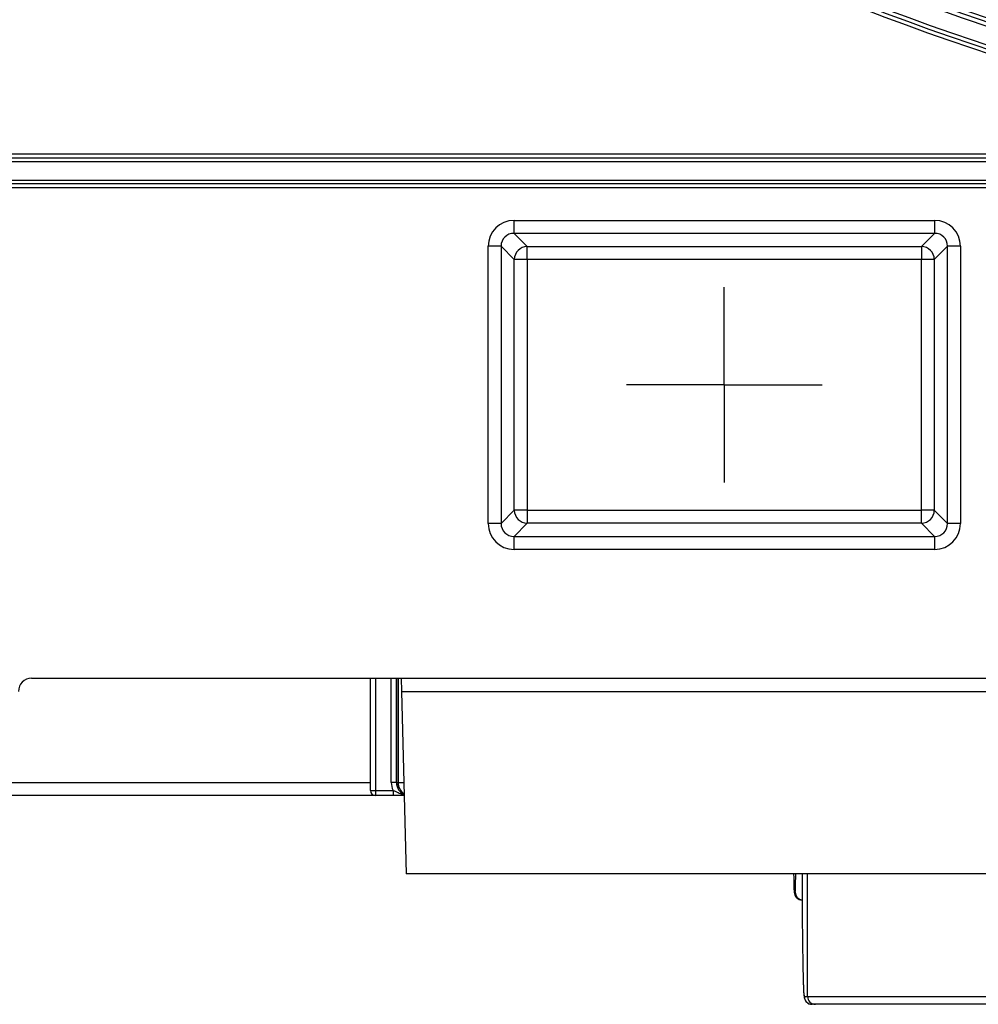
# Model space of a CAD drawing. Units: millimetres. Extents: x 8 to 418, y -29 to 291.
# Drawn here: x 170 to 181, y 67 to 78 of the extents above; entities that cross this region are included whole.
import ezdxf

# ---------------------------------------------------------------- set-up
doc = ezdxf.new("R2010")
doc.units = ezdxf.units.MM
doc.layers.add('FORMAT', color=7, linetype='Continuous')
doc.styles.add('SLDTEXTSTYLE1', font='TXT', dxfattribs={"width": 0.7})
doc.dimstyles.new('SLDDIMSTYLE4', dxfattribs={"dimtxt": 3.393075, "dimasz": 5, "dimexe": 0, "dimexo": 0.0625, "dimgap": 0.848269, "dimtad": 0, "dimtih": 1, "dimtoh": 1, "dimdec": 4, "dimlfac": 3.5, "dimrnd": 1e-09, "dimzin": 12, "dimdsep": 46, "dimtxsty": 'SLDTEXTSTYLE1', "dimsah": 1, "dimcen": 0, "dimadec": 0, "dimazin": 3, "dimtfac": 1, "dimtdec": 4, "dimtmove": 0, "dimatfit": 3, "dimfxl": 0, "dimfrac": 2, "dimtolj": 1, "dimtzin": 12, "dimarcsym": 0})

# ---------------------------------------------------------------- blocks, each defined once
blk = doc.blocks.new('_D_8')
at = {"layer": 'FORMAT'}
for p, q in [((175.154, 155.16), (162.129, 155.16)), ((181.787, 132.904), (175.154, 155.16)), ((198.212, 77.785), (181.787, 132.904)), ((198.212, 77.785), (201.067, 68.201))]:
    blk.add_line(p, q, dxfattribs=at)
blk.add_arc((189.999, 105.344), 28.757, 284.6021, 47.2924, dxfattribs=at)
for points in [[(181.787, 132.904), (180.78, 137.821), (179.937, 137.57)], [(198.212, 77.785), (199.218, 72.867), (200.061, 73.119)]]:
    blk.add_solid(points, dxfattribs=at)
at = {"layer": 'FORMAT', "char_height": 3.3931, "attachment_point": 1, "style": 'SLDTEXTSTYLE1'}
for s, insert in [('%%c', (162.129, 159.534)), ('200', (167.049, 159.534))]:
    blk.add_mtext(s, dxfattribs=dict(at, insert=insert))
blk = doc.blocks.new('SW_CENTERMARKSYMBOL_18')
at = {"layer": 'FORMAT', "color": 0}
for p, q in [((0, 0.714), (0, 1.071)), ((0, 0), (0, 0.714)), ((-0.714, 0), (-1.071, 0)), ((0, 0), (-0.714, 0)), ((0, 0), (0, -0.714)), ((0, 0), (0.714, 0)), ((0.714, 0), (1.071, 0)), ((0, -0.714), (0, -1.071))]:
    blk.add_line(p, q, dxfattribs=at)

msp = doc.modelspace()

# ---------------------------------------------------------------- linework, layer by layer
at = {"color": 7, "linetype": 'Continuous', "lineweight": 25}
for p, q in [((163.030724, 76.659735), (184.322126, 76.659735)), ((163.030724, 76.616878), (184.322126, 76.616878)), ((184.322126, 76.57402), (163.030724, 76.57402)), ((162.459296, 76.37402), (217.538834, 76.37402)), ((217.538834, 76.331163), (162.459296, 76.331163)), ((217.538834, 76.288306), (162.459296, 76.288306)), ((175.715139, 75.93183), (180.322991, 75.93183)), ((175.715139, 75.790037), (175.715139, 75.93183)), ((180.322991, 75.93183), (180.322991, 75.790037)), ((180.322991, 75.790037), (175.715139, 75.790037)), ((175.715139, 75.790037), (175.85974, 75.645437)), ((180.17839, 75.645437), (180.322991, 75.790037)), ((175.431555, 72.611823), (175.431555, 75.648245)), ((175.573347, 75.648245), (175.431555, 75.648245)), ((175.573347, 75.648245), (175.573347, 72.611823)), ((175.717948, 75.503645), (175.573347, 75.648245)), ((175.85974, 75.645437), (180.17839, 75.645437)), ((175.85974, 75.503645), (175.85974, 75.645437)), ((180.17839, 75.645437), (180.17839, 75.503645)), ((180.464783, 75.648245), (180.320182, 75.503645)), ((180.464783, 72.611823), (180.464783, 75.648245)), ((180.606575, 75.648245), (180.464783, 75.648245)), ((180.606575, 75.648245), (180.606575, 72.611823)), ((175.717948, 72.756423), (175.717948, 75.503645)), ((175.85974, 75.503645), (175.717948, 75.503645)), ((175.85974, 75.503645), (175.85974, 72.756423)), ((180.17839, 75.503645), (175.85974, 75.503645)), ((180.320182, 75.503645), (180.17839, 75.503645)), ((180.17839, 72.756423), (180.17839, 75.503645)), ((180.320182, 75.503645), (180.320182, 72.756423)), ((175.573347, 72.611823), (175.717948, 72.756423)), ((175.85974, 72.756423), (175.717948, 72.756423)), ((175.85974, 72.756423), (175.85974, 72.614631)), ((175.85974, 72.756423), (180.17839, 72.756423)), ((180.17839, 72.614631), (180.17839, 72.756423)), ((180.320182, 72.756423), (180.17839, 72.756423)), ((180.320182, 72.756423), (180.464783, 72.611823)), ((175.573347, 72.611823), (175.431555, 72.611823)), ((175.85974, 72.614631), (175.715139, 72.47003)), ((180.17839, 72.614631), (175.85974, 72.614631)), ((180.322991, 72.47003), (180.17839, 72.614631)), ((180.606575, 72.611823), (180.464783, 72.611823)), ((175.715139, 72.328238), (175.715139, 72.47003)), ((175.715139, 72.47003), (180.322991, 72.47003)), ((180.322991, 72.47003), (180.322991, 72.328238)), ((180.322991, 72.328238), (175.715139, 72.328238)), ((170.427636, 70.915748), (209.570494, 70.915748)), ((174.141922, 69.687177), (174.141922, 70.915748)), ((174.427636, 69.772891), (174.427636, 70.915748)), ((174.480365, 70.915748), (174.481612, 70.772815)), ((174.481612, 70.772815), (174.533982, 68.772891)), ((174.141922, 69.687177), (174.199065, 69.687177)), ((174.199065, 69.687177), (174.389792, 69.687177)), ((174.199065, 69.687177), (174.199065, 69.630034)), ((174.427636, 69.772891), (174.370494, 69.772891)), ((174.389792, 69.687177), (174.389792, 69.630034)), ((174.427636, 69.772891), (174.427776, 69.772891)), ((174.427776, 69.772891), (174.444456, 69.772891)), ((174.199065, 69.630034), (154.284779, 69.630034)), ((174.389792, 69.630034), (174.199065, 69.630034)), ((205.464148, 68.772891), (174.533982, 68.772891)), ((178.785381, 68.572891), (178.795355, 68.572891)), ((178.872196, 68.487177), (178.871082, 68.487177)), ((178.895099, 67.430034), (178.931142, 67.430034)), ((178.931142, 67.430034), (187.614439, 67.430034)), ((179.016844, 67.34432), (178.9808, 67.34432)), ((187.632904, 67.34432), (179.016844, 67.34432))]:
    msp.add_line(p, q, dxfattribs=at)
at = {"color": 8, "linetype": 'Continuous', "lineweight": 25}
for p, q in [((174.199065, 70.915748), (174.199065, 69.687177)), ((174.370494, 69.772891), (174.370494, 70.915748)), ((174.427776, 70.915748), (174.427776, 69.772891)), ((174.444456, 70.915748), (174.444456, 69.772891)), ((174.481612, 70.772815), (205.516518, 70.772815)), ((154.427636, 69.772891), (174.141922, 69.772891)), ((174.444456, 69.772891), (174.507796, 69.772891)), ((178.931142, 67.430034), (178.931142, 68.772891))]:
    msp.add_line(p, q, dxfattribs=at)
at = {"color": 7, "linetype": 'Continuous', "lineweight": 25}
for centre, radius, start, end in [((189.999065, 105.34432), 28.714286, 227.2924428, 312.7075572), ((189.999065, 105.34432), 28.671429, 227.2924428, 312.7075572), ((189.999065, 105.34432), 28.757143, 227.2924428, 312.7075572), ((189.999065, 105.34432), 29, 227.2474696, 258.76714), ((189.999065, 105.34432), 28.957143, 227.2474696, 258.76714), ((189.999065, 105.34432), 29.042857, 227.2474696, 258.76714), ((175.862235, 75.50115), 0.144308, 90.990483, 179.009517), ((180.175895, 75.50115), 0.144308, 0.990483, 89.009517), ((175.862235, 72.758918), 0.144308, 180.990483, 269.009517), ((180.175895, 72.758918), 0.144308, 270.990483, 359.009517), ((170.427636, 70.772891), 0.142857, 90, 180), ((174.199065, 69.687177), 0.057143, 180, 270), ((174.570494, 69.772891), 0.2, 180, 205.3769335), ((174.570494, 69.772891), 0.142857, 180, 245.9928894), ((178.871089, 68.572884), 0.085708, 179.9956368, 269.9956361), ((178.980806, 67.430027), 0.085708, 179.9956368, 269.9956361), ((179.01685, 67.430027), 0.085708, 179.9956368, 269.9956361)]:
    msp.add_arc(centre, radius, start, end, dxfattribs=at)
at = {"color": 8, "linetype": 'Continuous', "lineweight": 25}
for centre, radius, start, end in [((174.570634, 69.772885), 0.142858, 179.9976688, 245.4144948), ((174.587317, 69.772886), 0.142861, 179.9980234, 237.6899719), ((178.881064, 68.572885), 0.085709, 179.9959474, 264.0595701)]:
    msp.add_arc(centre, radius, start, end, dxfattribs=at)
at = {"color": 7, "linetype": 'Continuous', "lineweight": 25}
for centre, major_axis, ratio, start_param, end_param in [((175.719415, 75.64397), (-0.205054, 0.205054), 0.985256536, 5.505213485, 7.061157129), ((180.318715, 75.64397), (0.205054, 0.205054), 0.985256536, 5.505213485, 7.061157129), ((175.719415, 75.64397), (0.105528, -0.105528), 0.957238585, 2.363620832, 3.919564476), ((180.318715, 75.64397), (0.105528, 0.105528), 0.957238585, 5.505213485, 7.061157129), ((175.719415, 72.616098), (-0.205054, -0.205054), 0.985256536, 5.505213485, 7.061157129), ((175.719415, 72.616098), (0.105528, 0.105528), 0.957238585, 2.363620832, 3.919564476), ((180.318715, 72.616098), (0.205054, -0.205054), 0.985256536, 5.505213485, 7.061157129), ((180.318715, 72.616098), (0.105528, -0.105528), 0.957238585, 5.505213485, 7.061157129), ((178.785381, 69.058605), (0, 0.485714), 0.017455065, 2.199671252, 3.141592654), ((178.895099, 68.772891), (0, 1.342857), 0.017455065, 1.570796327, 3.141592654)]:
    msp.add_ellipse(centre, major_axis=major_axis, ratio=ratio, start_param=start_param, end_param=end_param, dxfattribs=at)
at = {"color": 8, "linetype": 'Continuous', "lineweight": 25}
msp.add_ellipse((178.795355, 69.058605), major_axis=(0, 0.485714), ratio=0.017455065, start_param=3.141592654, end_param=4.083514055, dxfattribs=at)
msp.add_open_spline([(174.389792, 69.687177), (174.400528, 69.683387), (174.428306, 69.673581), (174.466225, 69.652114), (174.498045, 69.646239), (174.512993, 69.643479)], degree=3, knots=[0, 0, 0, 0, 0.250397707, 0.647858336, 1, 1, 1, 1], dxfattribs=at)
at = {"color": 7, "linetype": 'Continuous', "lineweight": 25}
for points, knots in [([(174.511537, 69.630034), (174.506895, 69.630034), (174.487229, 69.630034), (174.445303, 69.630034), (174.406646, 69.630034), (174.389792, 69.630034)], [0, 0, 0, 0, 0.148381711, 0.628715586, 1, 1, 1, 1]), ([(178.832305, 68.497707), (178.835369, 68.495775), (178.846897, 68.48851), (178.860843, 68.487741), (178.871082, 68.487177)], [0, 0, 0, 0, 0.265864608, 1, 1, 1, 1]), ([(178.883285, 67.620143), (178.883686, 67.604018), (178.885664, 67.524372), (178.888749, 67.468592), (178.89269, 67.429976), (178.895082, 67.414022), (178.901536, 67.39472), (178.913243, 67.375209), (178.933126, 67.356806), (178.95754, 67.345871), (178.974387, 67.344747), (178.9808, 67.34432)], [0, 0, 0, 0, 0.1061616042, 0.5243719974, 0.7199620009, 0.8196553696, 0.8627555976, 0.8961952491, 0.9333701589, 0.9746379177, 1, 1, 1, 1])]:
    msp.add_open_spline(points, degree=3, knots=knots, dxfattribs=at)

# ---------------------------------------------------------------- block references
at = {"layer": 'FORMAT'}
msp.add_blockref('SW_CENTERMARKSYMBOL_18', (178.019065, 74.130034), dxfattribs=at)

# ---------------------------------------------------------------- dimensions: what is measured, and where the dimension line sits
dim = msp.add_diameter_dim_2p(p1=(181.786518, 132.903843), p2=(198.211612, 77.784796), dimstyle='SLDDIMSTYLE4', dxfattribs=at)
dim.commit()
dim.dimension.update_dxf_attribs({"geometry": '_D_8', "text_midpoint": (167.848067, 157.935414), "dimtype": 163})

doc.saveas('drawing.dxf')
